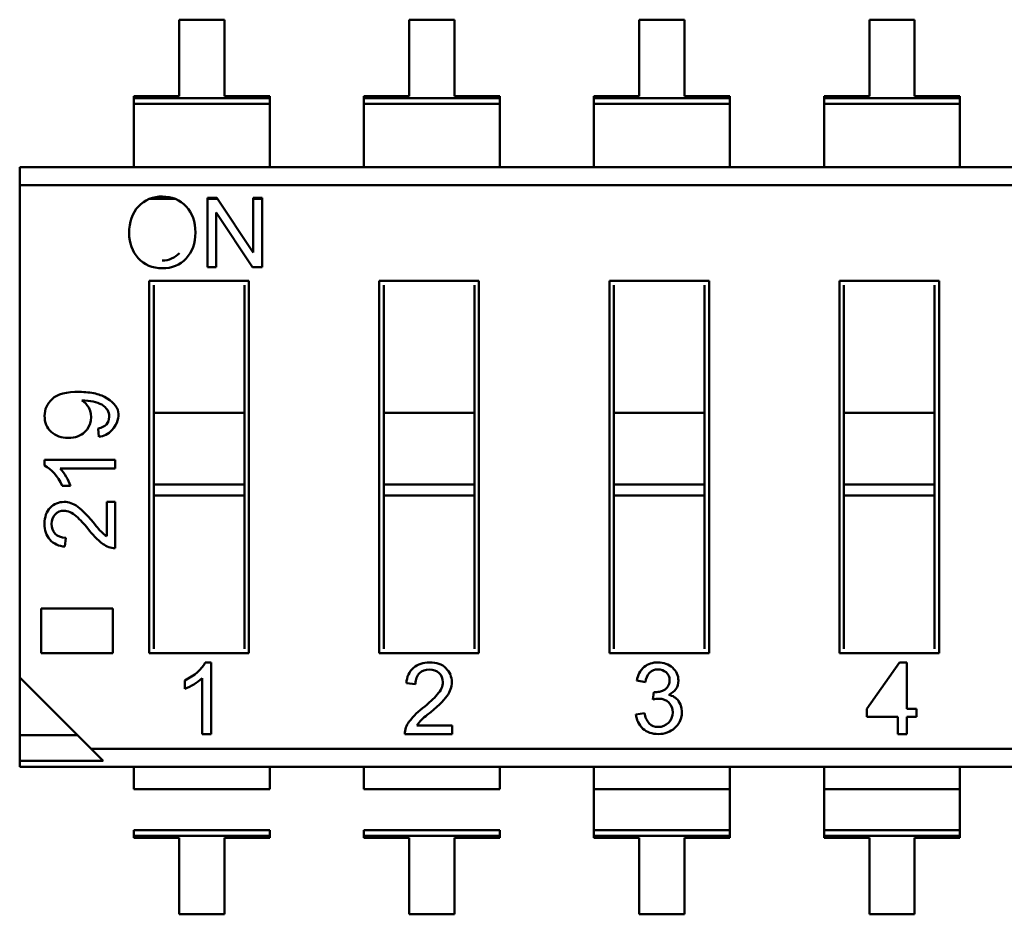
# Model space of a CAD drawing. Units: inches. Extents: x 2.2 to 96.8, y 1.1 to 75.4.
# Drawn here: x 11.8 to 12.3, y 18.3 to 18.7 of the extents above; entities that cross this region are included whole.
import ezdxf

# ---------------------------------------------------------------- set-up
doc = ezdxf.new("R2010")
doc.units = ezdxf.units.IN
doc.header["$LTSCALE"] = 4.5
doc.header["$MEASUREMENT"] = 0
doc.layers.add('Visible (ANSI)', color=7, linetype='Continuous', lineweight=50)

msp = doc.modelspace()

# ---------------------------------------------------------------- linework, layer by layer
at = {"layer": 'Visible (ANSI)'}
for p, q in [((11.91037824612079, 18.68744324969348), (11.89047223037276, 18.687443246213)), ((11.89047223037276, 18.687443246213), (11.89047223624268, 18.65387119053107)), ((11.91037825199072, 18.65387119401155), (11.91037824612079, 18.68744324969348)), ((12.01150080612079, 18.68744326737431), (11.99159479037276, 18.68744326389383)), ((11.99159479037276, 18.68744326389383), (11.99159479624268, 18.6538712082119)), ((12.01150081199071, 18.65387121169238), (12.01150080612079, 18.68744326737431)), ((12.11262336612079, 18.68744328505514), (12.09271735037276, 18.68744328157466)), ((12.09271735037276, 18.68744328157466), (12.09271735624268, 18.65387122589273)), ((12.11262337199071, 18.65387122937321), (12.11262336612079, 18.68744328505514)), ((12.21374592612078, 18.68744330273597), (12.19383991037276, 18.68744329925549)), ((12.19383991037276, 18.68744329925549), (12.19383991624268, 18.65387124357356)), ((12.21374593199071, 18.65387124705404), (12.21374592612078, 18.68744330273597)), ((11.89047223624268, 18.65387119053107), (11.87056622049465, 18.6538711870506)), ((11.87056622049465, 18.6538711870506), (11.87056622065775, 18.6529384103413)), ((11.87056622049465, 18.6538711870506), (11.87056622065775, 18.6529384103413)), ((11.87056622065775, 18.6529384103413), (11.93028426790184, 18.65293842078274)), ((11.87056622065775, 18.6529384103413), (11.93028426790184, 18.65293842078274)), ((11.87056622065775, 18.6529384103413), (11.87056622109946, 18.65041208568174)), ((11.87056622065775, 18.6529384103413), (11.87056622109946, 18.65041208568174)), ((11.93028426773874, 18.65387119749203), (11.91037825199072, 18.65387119401155)), ((11.93028426773874, 18.65387119749203), (11.91037825199072, 18.65387119401155)), ((11.93028426790184, 18.65293842078274), (11.93028426773874, 18.65387119749203)), ((11.93028426790184, 18.65293842078274), (11.93028426773874, 18.65387119749203)), ((11.93028426834355, 18.65041209612317), (11.93028426790184, 18.65293842078274)), ((11.93028426834355, 18.65041209612317), (11.93028426790184, 18.65293842078274)), ((11.99159479624268, 18.6538712082119), (11.97168878049465, 18.65387120473142)), ((11.97168878049465, 18.65387120473142), (11.97168878065774, 18.65293842802213)), ((11.97168878049465, 18.65387120473142), (11.97168878065774, 18.65293842802213)), ((11.97168878065774, 18.65293842802213), (12.03140682790184, 18.65293843846357)), ((11.97168878065774, 18.65293842802213), (12.03140682790184, 18.65293843846357)), ((11.97168878065774, 18.65293842802213), (11.97168878109946, 18.65041210336257)), ((11.97168878065774, 18.65293842802213), (11.97168878109946, 18.65041210336257)), ((12.03140682773874, 18.65387121517286), (12.01150081199071, 18.65387121169238)), ((12.03140682773874, 18.65387121517286), (12.01150081199071, 18.65387121169238)), ((12.03140682790184, 18.65293843846357), (12.03140682773874, 18.65387121517286)), ((12.03140682790184, 18.65293843846357), (12.03140682773874, 18.65387121517286)), ((12.03140682834355, 18.650412113804), (12.03140682790184, 18.65293843846357)), ((12.03140682834355, 18.650412113804), (12.03140682790184, 18.65293843846357)), ((12.09271735624268, 18.65387122589273), (12.07281134049465, 18.65387122241226)), ((12.07281134049465, 18.65387122241226), (12.07281134065774, 18.65293844570296)), ((12.07281134049465, 18.65387122241226), (12.07281134065774, 18.65293844570296)), ((12.07281134065774, 18.65293844570296), (12.13252938790183, 18.6529384561444)), ((12.07281134065774, 18.65293844570296), (12.13252938790183, 18.6529384561444)), ((12.07281134065774, 18.65293844570296), (12.07281134109946, 18.6504121210434)), ((12.07281134065774, 18.65293844570296), (12.07281134109946, 18.6504121210434)), ((12.13252938773874, 18.65387123285369), (12.11262337199071, 18.65387122937321)), ((12.13252938773874, 18.65387123285369), (12.11262337199071, 18.65387122937321)), ((12.13252938790183, 18.6529384561444), (12.13252938773874, 18.65387123285369)), ((12.13252938790183, 18.6529384561444), (12.13252938773874, 18.65387123285369)), ((12.13252938834355, 18.65041213148483), (12.13252938790183, 18.6529384561444)), ((12.13252938834355, 18.65041213148483), (12.13252938790183, 18.6529384561444)), ((12.19383991624268, 18.65387124357356), (12.17393390049465, 18.65387124009309)), ((12.17393390049465, 18.65387124009309), (12.17393390065774, 18.65293846338379)), ((12.17393390049465, 18.65387124009309), (12.17393390065774, 18.65293846338379)), ((12.17393390065774, 18.65293846338379), (12.23365194790183, 18.65293847382523)), ((12.17393390065774, 18.65293846338379), (12.23365194790183, 18.65293847382523)), ((12.17393390065774, 18.65293846338379), (12.17393390109946, 18.65041213872423)), ((12.17393390065774, 18.65293846338379), (12.17393390109946, 18.65041213872423)), ((12.23365194773874, 18.65387125053452), (12.21374593199071, 18.65387124705404)), ((12.23365194773874, 18.65387125053452), (12.21374593199071, 18.65387124705404)), ((12.23365194790183, 18.65293847382523), (12.23365194773874, 18.65387125053452)), ((12.23365194790183, 18.65293847382523), (12.23365194773874, 18.65387125053452)), ((12.23365194834355, 18.65041214916566), (12.23365194790183, 18.65293847382523)), ((12.23365194834355, 18.65041214916566), (12.23365194790183, 18.65293847382523)), ((11.87056622109946, 18.65041208568174), (11.93028426834355, 18.65041209612317)), ((11.87056622422382, 18.63254282991256), (11.87056622109946, 18.65041208568172)), ((11.93028427146791, 18.632542840354), (11.93028426834355, 18.65041209612315)), ((11.97168878109946, 18.65041210336257), (12.03140682834355, 18.650412113804)), ((11.97168878422382, 18.6325428475934), (11.97168878109946, 18.65041210336255)), ((12.03140683146791, 18.63254285803483), (12.03140682834355, 18.65041211380399)), ((12.07281134109946, 18.6504121210434), (12.13252938834355, 18.65041213148483)), ((12.07281134422382, 18.63254286527422), (12.07281134109946, 18.65041212104338)), ((12.13252939146791, 18.63254287571566), (12.13252938834355, 18.65041213148481)), ((12.17393390109946, 18.65041213872423), (12.23365194834355, 18.65041214916566)), ((12.17393390422382, 18.63254288295505), (12.17393390109945, 18.65041213872421)), ((12.23365195146791, 18.63254289339649), (12.23365194834355, 18.65041214916564)), ((11.87056622422382, 18.63254282991257), (11.87056622594245, 18.62271340164694)), ((11.93028427318655, 18.62271341208837), (11.93028427146791, 18.632542840354)), ((11.97168878422382, 18.6325428475934), (11.97168878594245, 18.62271341932776)), ((12.03140683318655, 18.6227134297692), (12.03140683146791, 18.63254285803483)), ((12.07281134422382, 18.63254286527423), (12.07281134594245, 18.62271343700859)), ((12.13252939318654, 18.62271344745003), (12.13252939146791, 18.63254287571566)), ((12.17393390422382, 18.63254288295506), (12.17393390594245, 18.62271345468943)), ((12.23365195318654, 18.62271346513086), (12.23365195146791, 18.63254289339649)), ((11.82040306625741, 18.62271339287613), (12.68591663098181, 18.62271354420728)), ((11.8204030676496, 18.61475098657692), (11.82040306625741, 18.62271339287613)), ((11.8204030676496, 18.61475098657692), (11.82040306625741, 18.62271339287613)), ((11.8204030676496, 18.61475098657692), (12.65450895993306, 18.61475113241662)), ((11.8204030676496, 18.61475098657692), (12.65450895993306, 18.61475113241662)), ((11.8204030676496, 18.61475098657692), (11.82040310545526, 18.39852782311236)), ((11.8204030676496, 18.61475098657692), (11.82040310545526, 18.39852782311236)), ((11.87735926986186, 18.60869284962782), (11.88879500530663, 18.60869285162731)), ((11.90297825592859, 18.60920637036726), (11.90708568294685, 18.60920637108543)), ((11.90297826125333, 18.57875236074128), (11.90297825592859, 18.60920637036726)), ((11.90297825601837, 18.60869285410718), (11.90742759197406, 18.60869285488513)), ((11.90708568294685, 18.60920637108543), (11.92307723199109, 18.58518852174962)), ((11.92308988589544, 18.60920637388369), (11.92692811579414, 18.60920637455478)), ((11.92308989009418, 18.58519235026188), (11.92308988589544, 18.60920637388369)), ((11.92308988598522, 18.60869285762361), (11.92692811588392, 18.60869285829471)), ((11.92692811579414, 18.60920637455478), (11.92692812111888, 18.57875236492881)), ((11.90679911939755, 18.60276432507923), (11.90679912359593, 18.57875236140934)), ((11.92279464276644, 18.57875236420608), (11.90681052439464, 18.60276777354008)), ((11.90679912359593, 18.57875236140934), (11.90297826125333, 18.57875236074128)), ((11.92692812111888, 18.57875236492881), (11.92279464276644, 18.57875236420608)), ((11.87733428003278, 18.57274930330274), (11.92112751467845, 18.57274931095979)), ((11.87733430864231, 18.40912185385392), (11.87733428003278, 18.57274930330274)), ((11.87930278431398, 18.57078079970991), (11.87930279327664, 18.519520359017)), ((11.91915902004829, 18.51952036598569), (11.91915901108563, 18.5707808066786)), ((11.92112751467845, 18.57274931095979), (11.92112754328798, 18.40912186151097)), ((11.97845684003278, 18.57274932098357), (12.02225007467845, 18.57274932864062)), ((11.97845686864231, 18.40912187153475), (11.97845684003278, 18.57274932098357)), ((11.98042534431397, 18.57078081739074), (11.98042535327664, 18.51952037669783)), ((12.02028158004829, 18.51952038366652), (12.02028157108563, 18.57078082435943)), ((12.02225007467845, 18.57274932864062), (12.02225010328798, 18.4091218791918)), ((12.07957940003278, 18.5727493386644), (12.12337263467845, 18.57274934632145)), ((12.07957942864231, 18.40912188921558), (12.07957940003278, 18.5727493386644)), ((12.08154790431397, 18.57078083507158), (12.08154791327663, 18.51952039437866)), ((12.12140414004829, 18.51952040134735), (12.12140413108563, 18.57078084204026)), ((12.12337263467845, 18.57274934632145), (12.12337266328798, 18.40912189687264)), ((12.18070196003278, 18.57274935634523), (12.22449519467845, 18.57274936400228)), ((12.18070198864231, 18.40912190689642), (12.18070196003278, 18.57274935634523)), ((12.18267046431397, 18.5707808527524), (12.18267047327663, 18.51952041205949)), ((12.22252670004828, 18.51952041902818), (12.22252669108562, 18.57078085972109)), ((12.22449519467845, 18.57274936400228), (12.22449522328798, 18.40912191455347)), ((11.87930279411195, 18.51474291523748), (11.87930279327664, 18.51952035901701)), ((11.9191590208836, 18.51474292220616), (11.91915902004829, 18.51952036598569)), ((11.98042535411195, 18.51474293291831), (11.98042535327664, 18.51952037669784)), ((12.0202815808836, 18.51474293988699), (12.02028158004829, 18.51952038366652)), ((12.08154791411195, 18.51474295059914), (12.08154791327663, 18.51952039437867)), ((12.1214041408836, 18.51474295756782), (12.12140414004829, 18.51952040134735)), ((12.18267047411195, 18.51474296827996), (12.18267047327663, 18.51952041205949)), ((12.2225267008836, 18.51474297524865), (12.22252670004828, 18.51952041902818)), ((11.87930279411195, 18.51474291523748), (11.9191590208836, 18.51474292220616)), ((11.87930279411195, 18.51474291523748), (11.87930279962512, 18.48321126925322)), ((11.87930279411195, 18.51474291523748), (11.87930279962512, 18.48321126925322)), ((11.91915902639677, 18.48321127622191), (11.9191590208836, 18.51474292220616)), ((11.91915902639677, 18.48321127622191), (11.9191590208836, 18.51474292220616)), ((11.98042535411195, 18.5147429329183), (12.0202815808836, 18.51474293988699)), ((11.98042535411195, 18.5147429329183), (11.98042535962512, 18.48321128693405)), ((11.98042535411195, 18.5147429329183), (11.98042535962512, 18.48321128693405)), ((12.02028158639677, 18.48321129390274), (12.0202815808836, 18.51474293988699)), ((12.02028158639677, 18.48321129390274), (12.0202815808836, 18.51474293988699)), ((12.08154791411195, 18.51474295059913), (12.1214041408836, 18.51474295756782)), ((12.08154791411195, 18.51474295059913), (12.08154791962512, 18.48321130461488)), ((12.08154791411195, 18.51474295059913), (12.08154791962512, 18.48321130461488)), ((12.12140414639677, 18.48321131158357), (12.1214041408836, 18.51474295756782)), ((12.12140414639677, 18.48321131158357), (12.1214041408836, 18.51474295756782)), ((12.18267047411195, 18.51474296827996), (12.2225267008836, 18.51474297524865)), ((12.18267047411195, 18.51474296827996), (12.18267047962511, 18.48321132229571)), ((12.18267047411195, 18.51474296827996), (12.18267047962511, 18.48321132229571)), ((12.22252670639677, 18.4832113292644), (12.2225267008836, 18.51474297524865)), ((12.22252670639677, 18.4832113292644), (12.2225267008836, 18.51474297524865)), ((11.85515971787237, 18.50425113848054), (11.85486092646334, 18.50787177959817)), ((11.83133554924169, 18.49403952014177), (11.8623043343935, 18.49403952555652)), ((11.83133554967192, 18.4915788902205), (11.83133554924169, 18.49403952014177)), ((11.8623043343935, 18.49403952555652), (11.86230433505575, 18.49025191307058)), ((11.86230433505575, 18.49025191307058), (11.83819016182756, 18.49025190885432)), ((11.87930279962512, 18.48321126925322), (11.91915902639677, 18.48321127622191)), ((11.87930279962512, 18.48321126925322), (11.91915902639677, 18.48321127622191)), ((11.87930280046043, 18.4784338254737), (11.87930279962512, 18.48321126925322)), ((11.87930280046043, 18.4784338254737), (11.87930279962512, 18.48321126925322)), ((11.91915902723208, 18.47843383244238), (11.91915902639677, 18.48321127622191)), ((11.91915902723208, 18.47843383244238), (11.91915902639677, 18.48321127622191)), ((11.98042535962512, 18.48321128693405), (12.02028158639677, 18.48321129390274)), ((11.98042535962512, 18.48321128693405), (12.02028158639677, 18.48321129390274)), ((11.98042536046043, 18.47843384315453), (11.98042535962512, 18.48321128693405)), ((11.98042536046043, 18.47843384315453), (11.98042535962512, 18.48321128693405)), ((12.02028158723208, 18.47843385012321), (12.02028158639677, 18.48321129390274)), ((12.02028158723208, 18.47843385012321), (12.02028158639677, 18.48321129390274)), ((12.08154791962512, 18.48321130461488), (12.12140414639677, 18.48321131158357)), ((12.08154791962512, 18.48321130461488), (12.12140414639677, 18.48321131158357)), ((12.08154792046043, 18.47843386083535), (12.08154791962512, 18.48321130461488)), ((12.08154792046043, 18.47843386083535), (12.08154791962512, 18.48321130461488)), ((12.12140414723208, 18.47843386780404), (12.12140414639677, 18.48321131158357)), ((12.12140414723208, 18.47843386780404), (12.12140414639677, 18.48321131158357)), ((12.18267047962511, 18.48321132229571), (12.22252670639677, 18.4832113292644)), ((12.18267047962511, 18.48321132229571), (12.22252670639677, 18.4832113292644)), ((12.18267048046043, 18.47843387851618), (12.18267047962511, 18.48321132229571)), ((12.18267048046043, 18.47843387851618), (12.18267047962511, 18.48321132229571)), ((12.22252670723208, 18.47843388548487), (12.22252670639677, 18.4832113292644)), ((12.22252670723208, 18.47843388548487), (12.22252670639677, 18.4832113292644)), ((11.84275111647363, 18.48265910875189), (11.83909532344765, 18.48265910811269)), ((11.8586485445775, 18.47568146811192), (11.86230433760332, 18.47568146875112)), ((11.85864854722802, 18.46052223020416), (11.8586485445775, 18.47568146811192)), ((11.86230433760332, 18.47568146875112), (11.86230434117222, 18.45526978630608)), ((11.87930280046043, 18.4784338254737), (11.91915902723209, 18.47843383244238)), ((11.87930280046043, 18.4784338254737), (11.87930281223514, 18.41109035813511)), ((11.91915903900679, 18.4110903651038), (11.91915902723209, 18.47843383244238)), ((11.98042536046043, 18.47843384315453), (12.02028158723209, 18.47843385012321)), ((11.98042536046043, 18.47843384315453), (11.98042537223514, 18.41109037581594)), ((12.02028159900679, 18.41109038278463), (12.02028158723209, 18.47843385012321)), ((12.08154792046043, 18.47843386083536), (12.12140414723208, 18.47843386780404)), ((12.08154792046043, 18.47843386083536), (12.08154793223514, 18.41109039349678)), ((12.12140415900679, 18.41109040046546), (12.12140414723208, 18.47843386780404)), ((12.18267048046043, 18.47843387851619), (12.22252670723208, 18.47843388548487)), ((12.18267048046043, 18.47843387851619), (12.18267049223514, 18.41109041117761)), ((12.22252671900679, 18.41109041814629), (12.22252670723208, 18.47843388548487)), ((11.84068594891346, 18.45988949365517), (11.84024655139414, 18.45599642552433)), ((11.82983975792733, 18.42870508714629), (11.86132057042635, 18.42870509265057)), ((11.82983976135137, 18.40912184554971), (11.82983975792733, 18.42870508714629)), ((11.86132057042635, 18.42870509265057), (11.86132057385039, 18.40912185105399)), ((11.86132057385039, 18.40912185105399), (11.82983976135137, 18.40912184554971)), ((11.92112754328798, 18.40912186151097), (11.87733430864231, 18.40912185385392)), ((12.02225010328798, 18.4091218791918), (11.97845686864231, 18.40912187153475)), ((12.12337266328798, 18.40912189687264), (12.07957942864231, 18.40912188921558)), ((12.22449522328798, 18.40912191455347), (12.18070198864231, 18.40912190689642)), ((11.90198860328617, 18.40510211563347), (11.90449112815503, 18.40510211607103)), ((11.90449112815503, 18.40510211607103), (11.90449113366198, 18.37360605307891)), ((12.19278954711151, 18.38469753142936), (12.20712308119298, 18.40510216898488)), ((12.20712308119298, 18.40510216898488), (12.21030232450613, 18.40510216954076)), ((12.21030232450613, 18.40510216954076), (12.21030232807379, 18.38469753449139)), ((11.82040310545526, 18.39852782311236), (11.8204031118632, 18.36187867678078)), ((11.82040310545526, 18.39852782311236), (11.8518107833877, 18.3671201561629)), ((11.89291695266659, 18.39349218617367), (11.89291695201651, 18.39721022312167)), ((11.9006390328817, 18.37360605240538), (11.90063902859366, 18.39813079611999)), ((12.09543868364061, 18.39640206509287), (12.09165985899729, 18.39709631358854)), ((11.99435306859648, 18.39559253728138), (11.99039371667228, 18.39603941602996)), ((12.09869901962921, 18.38872138512301), (12.09914720521265, 18.39204323559507)), ((12.19278954773648, 18.38112312793038), (12.19278954711151, 18.38469753142936)), ((12.21030232807379, 18.38469753449139), (12.21455928098462, 18.3846975352357)), ((12.21455928098462, 18.3846975352357), (12.21455928160958, 18.38112313173672)), ((12.09125561524522, 18.38227101824227), (12.09504322763897, 18.38279829674479)), ((12.20643155506041, 18.38112313031562), (12.19278954773648, 18.38112312793038)), ((12.20643155637473, 18.37360610587184), (12.20643155506041, 18.38112313031562)), ((12.21455928160958, 18.38112313173672), (12.21030232869876, 18.38112313099241)), ((12.21030232869876, 18.38112313099241), (12.21030233001308, 18.37360610654863)), ((11.99499657818548, 18.37732410585137), (12.01041391889532, 18.37732410854702)), ((12.01041391889532, 18.37732410854702), (12.0104139195454, 18.37360607159903)), ((11.84575263542082, 18.3731783020113), (11.82040310988752, 18.37317829757905)), ((11.90449113366198, 18.37360605307891), (11.9006390328817, 18.37360605240538)), ((12.0104139195454, 18.37360607159903), (11.98965470561717, 18.37360606796938)), ((12.21030233001308, 18.37360610654863), (12.20643155637473, 18.37360610587184)), ((11.8518107833877, 18.3671201561629), (12.68591667567115, 18.36712030200261)), ((11.8518107833877, 18.3671201561629), (12.68591667567115, 18.36712030200261)), ((11.8518107833877, 18.3671201561629), (11.85705225819487, 18.36187868318863)), ((11.8204031118632, 18.36187867678078), (11.85705225819509, 18.36187868318872)), ((11.82040311233895, 18.3591577443722), (11.8204031118632, 18.36187867678078)), ((11.82040311233895, 18.3591577443722), (11.8204031118632, 18.36187867678078)), ((12.68591667706334, 18.35915789570339), (11.82040311233895, 18.3591577443722)), ((11.87056627202399, 18.359157753143), (11.87056627374262, 18.34932832487737)), ((11.93028432098671, 18.34932833531881), (11.93028431926808, 18.35915776358444)), ((11.97168883202398, 18.35915777082383), (11.97168883374262, 18.3493283425582)), ((12.03140688098671, 18.34932835299964), (12.03140687926808, 18.35915778126527)), ((12.07281139202398, 18.35915778850466), (12.07281139374261, 18.34932836023903)), ((12.07281139202398, 18.35915778850466), (12.07281139374261, 18.34932836023903)), ((12.13252944098671, 18.34932837068047), (12.13252943926808, 18.3591577989461)), ((12.13252944098671, 18.34932837068047), (12.13252943926808, 18.3591577989461)), ((12.17393395202398, 18.35915780618549), (12.17393395374261, 18.34932837791986)), ((12.17393395202398, 18.35915780618549), (12.17393395374261, 18.34932837791986)), ((12.23365200098671, 18.3493283883613), (12.23365199926808, 18.35915781662693)), ((12.23365200098671, 18.3493283883613), (12.23365199926808, 18.35915781662693)), ((11.87056627374262, 18.34932832487737), (11.93028432098671, 18.34932833531881)), ((11.97168883374262, 18.3493283425582), (12.03140688098671, 18.34932835299964)), ((12.07281139374261, 18.34932836023903), (12.13252944098671, 18.34932837068047)), ((12.07281139686698, 18.33145910446988), (12.07281139374261, 18.34932836023903)), ((12.13252944411107, 18.33145911491131), (12.13252944098671, 18.34932837068047)), ((12.17393395374261, 18.34932837791986), (12.23365200098671, 18.3493283883613)), ((12.17393395686697, 18.33145912215071), (12.17393395374261, 18.34932837791986)), ((12.23365200411107, 18.33145913259214), (12.23365200098671, 18.3493283883613)), ((11.87056627686698, 18.3314590691082), (11.93028432411107, 18.33145907954964)), ((11.87056627686698, 18.3314590691082), (11.87056627730869, 18.32893274444863)), ((11.93028432455279, 18.32893275489007), (11.87056627730869, 18.32893274444863)), ((11.93028432455279, 18.32893275489007), (11.87056627730869, 18.32893274444863)), ((11.87056627730869, 18.32893274444863), (11.87056627747179, 18.32799996773934)), ((11.87056627747179, 18.32799996773934), (11.89047229321982, 18.32799997121982)), ((11.89047229321982, 18.32799997121982), (11.89047229908974, 18.29442791553789)), ((11.91037830896785, 18.3279999747003), (11.93028432471588, 18.32799997818078)), ((11.91037831483777, 18.29442791901837), (11.91037830896785, 18.3279999747003)), ((11.93028432455279, 18.32893275489007), (11.93028432411107, 18.33145907954964)), ((11.93028432471588, 18.32799997818078), (11.93028432455279, 18.32893275489007)), ((11.97168883686698, 18.33145908678903), (12.03140688411107, 18.33145909723047)), ((11.97168883686698, 18.33145908678903), (11.97168883730869, 18.32893276212946)), ((12.03140688455279, 18.3289327725709), (11.97168883730869, 18.32893276212946)), ((12.03140688455279, 18.3289327725709), (11.97168883730869, 18.32893276212946)), ((11.97168883730869, 18.32893276212946), (11.97168883747179, 18.32799998542017)), ((11.97168883747179, 18.32799998542017), (11.99159485321982, 18.32799998890065)), ((11.99159485321982, 18.32799998890065), (11.99159485908974, 18.29442793321872)), ((12.01150086896785, 18.32799999238113), (12.03140688471588, 18.32799999586161)), ((12.01150087483777, 18.2944279366992), (12.01150086896785, 18.32799999238113)), ((12.03140688455279, 18.3289327725709), (12.03140688411107, 18.33145909723047)), ((12.03140688471588, 18.32799999586161), (12.03140688455279, 18.3289327725709)), ((12.07281139686698, 18.33145910446986), (12.13252944411107, 18.33145911491129)), ((12.07281139686698, 18.33145910446986), (12.07281139730869, 18.32893277981029)), ((12.07281139686698, 18.33145910446986), (12.07281139730869, 18.32893277981029)), ((12.13252944455279, 18.32893279025173), (12.07281139730869, 18.32893277981029)), ((12.13252944455279, 18.32893279025173), (12.07281139730869, 18.32893277981029)), ((12.07281139730869, 18.32893277981029), (12.07281139747178, 18.328000003101)), ((12.07281139730869, 18.32893277981029), (12.07281139747178, 18.328000003101)), ((12.07281139747178, 18.328000003101), (12.09271741321982, 18.32800000658148)), ((12.09271741321982, 18.32800000658148), (12.09271741908974, 18.29442795089955)), ((12.11262342896785, 18.32800001006196), (12.13252944471588, 18.32800001354244)), ((12.11262343483777, 18.29442795438003), (12.11262342896785, 18.32800001006196)), ((12.13252944455279, 18.32893279025173), (12.13252944411107, 18.33145911491129)), ((12.13252944455279, 18.32893279025173), (12.13252944411107, 18.33145911491129)), ((12.13252944471588, 18.32800001354244), (12.13252944455279, 18.32893279025173)), ((12.13252944471588, 18.32800001354244), (12.13252944455279, 18.32893279025173)), ((12.17393395686697, 18.33145912215069), (12.23365200411107, 18.33145913259213)), ((12.17393395686697, 18.33145912215069), (12.17393395730869, 18.32893279749112)), ((12.17393395686697, 18.33145912215069), (12.17393395730869, 18.32893279749112)), ((12.23365200455278, 18.32893280793256), (12.17393395730869, 18.32893279749112)), ((12.23365200455278, 18.32893280793256), (12.17393395730869, 18.32893279749112)), ((12.17393395730869, 18.32893279749112), (12.17393395747178, 18.32800002078183)), ((12.17393395730869, 18.32893279749112), (12.17393395747178, 18.32800002078183)), ((12.17393395747178, 18.32800002078183), (12.19383997321981, 18.32800002426231)), ((12.17393395747178, 18.32800002078183), (12.19383997321981, 18.32800002426231)), ((12.19383997321981, 18.32800002426231), (12.19383997908974, 18.29442796858038)), ((12.21374598896784, 18.32800002774279), (12.23365200471588, 18.32800003122327)), ((12.21374599483777, 18.29442797206086), (12.21374598896784, 18.32800002774279)), ((12.23365200455278, 18.32893280793256), (12.23365200411107, 18.33145913259212)), ((12.23365200455278, 18.32893280793256), (12.23365200411107, 18.33145913259212)), ((12.23365200471588, 18.32800003122327), (12.23365200455278, 18.32893280793256)), ((12.23365200471588, 18.32800003122327), (12.23365200455278, 18.32893280793256)), ((11.89047229908974, 18.29442791553789), (11.91037831483777, 18.29442791901837)), ((11.99159485908974, 18.29442793321872), (12.01150087483777, 18.2944279366992)), ((12.09271741908974, 18.29442795089955), (12.11262343483777, 18.29442795438003)), ((12.19383997908974, 18.29442796858038), (12.21374599483777, 18.29442797206086))]:
    msp.add_line(p, q, dxfattribs=at)
for centre, radius, start, end in [((11.88264642079568, 18.59580752604659), 0.0139278687813348, 88.05779525836536, 136.3557813121912), ((11.88353796060762, 18.59593829038785), 0.0137954830063435, 43.22027488968273, 91.74256905571465), ((11.88336714523795, 18.59133059039897), 0.0096562190632253, 268.2665194522733, 318.3862519905046), ((11.84323566252701, 18.51279461508374), 0.0086006278853156, 29.49279213310896, 58.80159562017706), ((11.84308230946458, 18.51275088624728), 0.0087600937843305, 312.9713004329118, 29.24788154929771), ((11.8545444817495, 18.51277405572986), 0.0085450941437459, 274.1287970892147, 318.3004682354932), ((11.82082521547594, 18.47465460726868), 0.0233413191261402, 20.0556507901398, 41.93037723012316), ((11.81579915295867, 18.43648603498725), 0.0440846651550477, 38.42099626664076, 48.14431406742798), ((11.87856901575665, 18.48495045770142), 0.0352176421552718, 216.733581009444, 232.2974455991402), ((11.86865963023771, 18.47551800647607), 0.018030393479478, 215.8424752514016, 236.2731834990573), ((11.84054357106334, 18.46527399637426), 0.0092823241464198, 221.8499165869444, 268.1663128047425), ((11.86258343625191, 18.46462381827043), 0.0093581947005954, 233.6242212278333, 268.2909800307967), ((11.99982924843341, 18.39573733927225), 0.0094403659877176, 131.849916588464, 178.1663128050895), ((12.10120961154554, 18.39582465037347), 0.0096340490483017, 130.8936252306333, 172.4150075590532), ((11.88477616568705, 18.41579139990099), 0.0237387309160108, 290.0556507903433, 311.9303772300662), ((12.10256586874264, 18.39573904256844), 0.0071579582526431, 137.864733286017, 174.6852266930573), ((11.97055114014418, 18.42090305847973), 0.0448352553677638, 308.4209962664057, 318.1443140672404), ((12.10469976100501, 18.38450951969225), 0.0063713225479933, 33.70101117970141, 81.3540062508351), ((12.10242057043449, 18.38310383427902), 0.0090491315661424, 311.3679186141138, 33.09833049609622), ((12.01984072329056, 18.35706446930001), 0.035817261488251, 126.7335810094504, 142.2974455990019), ((12.01024767414415, 18.3671425730742), 0.0183373808826053, 125.8424752510743, 146.2731834989671), ((12.10087218372305, 18.38309224753735), 0.0096515701750402, 184.8810643302665, 227.4782744443519), ((12.10357109763232, 18.38391313940782), 0.0086004325929956, 187.4480009025305, 221.3734988124281), ((11.99916800032778, 18.37332222098707), 0.0095175283220425, 143.6242212273541, 178.2909800306719)]:
    msp.add_arc(centre, radius, start, end, dxfattribs=at)
msp.add_ellipse((11.47615776722268, 18.22787487304685), major_axis=(0.3828276940886271, 0.2883028612570688), ratio=0.1256992355126728, start_param=0.0529552985099038, end_param=0.16640315014416, dxfattribs=at)
for points, knots in [([(11.87251556715848, 18.5827034744284), (11.86984964677745, 18.58567332605582), (11.86851234432139, 18.5893118288255), (11.86851234356982, 18.59361029896089), (11.86851234269679, 18.59860347134038), (11.86986701138345, 18.60254590681255), (11.87256766585487, 18.60542023781975)], [0, 0, 0, 0, 0.481401192606, 0.481401192606, 0.481401192606, 1, 1, 1, 1]), ([(11.89359109252318, 18.6053855063834), (11.89630043178079, 18.60249380876601), (11.89765510182484, 18.59867294666027), (11.89765510265232, 18.59394028762232), (11.89765510347829, 18.5892163123624), (11.89629175098926, 18.58541281733756), (11.89356504518219, 18.58254717010384)], [0, 0, 0, 0, 0.500572173184, 0.500572173184, 0.500572173184, 1, 1, 1, 1]), ([(11.89356504518219, 18.58254717010384), (11.89083833937664, 18.57967283909213), (11.8873561446301, 18.57823133132675), (11.88311846094109, 18.57823133058581), (11.87872446924711, 18.57823132981754), (11.87519017131907, 18.57972493902442), (11.87251556715848, 18.5827034744284)], [0, 0, 0, 0, 0.4945104510160001, 0.4945104510160001, 0.4945104510160001, 1, 1, 1, 1]), ([(11.83467497088459, 18.52079887111934), (11.83695860404484, 18.52293865412154), (11.84095102429963, 18.52398383048521), (11.84665223164895, 18.52393440021036), (11.84933111618057, 18.52391117390222), (11.85167667479125, 18.52366023705426), (11.85368890748097, 18.52318158966648), (11.85469404858105, 18.52294249795283), (11.85561571965509, 18.52264663919957), (11.85645392070309, 18.52229401340671), (11.85687286117459, 18.52211776784334), (11.85727091965381, 18.52192735256907), (11.85764809614077, 18.52172276758389), (11.86469353424333, 18.51790123867231), (11.86578570945075, 18.51302353343167), (11.86092462176304, 18.50708965186197)], [0, 0, 0, 0, 0.5, 0.5, 0.5, 0.75, 0.75, 0.75, 0.875, 0.875, 0.875, 0.9375, 0.9375, 0.9375, 1, 1, 1, 1]), ([(11.83425315113092, 18.50639539804224), (11.83231101076952, 18.50820571828759), (11.83133554635761, 18.51053452857821), (11.83133554585977, 18.51338182891565), (11.8313355453604, 18.51623791721715), (11.83245161635737, 18.51870733529753), (11.83467497088459, 18.52079887111934)], [0, 0, 0, 0, 0.4822376419170001, 0.4822376419170001, 0.4822376419170001, 1, 1, 1, 1]), ([(11.85486092646334, 18.50787177959818), (11.85810368508118, 18.50844299782543), (11.85972067015971, 18.51014786312504), (11.85972066966494, 18.51297758753449), (11.85972066925776, 18.51530639799567), (11.85865732530305, 18.51708156653865), (11.85653063779742, 18.51832066909146)], [0, 0, 0, 0, 0.5525943370160001, 0.5525943370160001, 0.5525943370160001, 1, 1, 1, 1]), ([(11.84905206584722, 18.50634265695598), (11.84718901999125, 18.50456749854693), (11.84476354761213, 18.50368870696655), (11.84176686082819, 18.50368870644259), (11.83870864935457, 18.50368870590788), (11.83620407945651, 18.50458507779839), (11.83425315113092, 18.50639539804224)], [1.471096677e-06, 1.471096677e-06, 1.471096677e-06, 1.471096677e-06, 0.493043152414, 0.493043152414, 0.493043152414, 1, 1, 1, 1]), ([(11.83384891061491, 18.47306265050247), (11.83551862348053, 18.47474993988327), (11.83753985505428, 18.47559358478112), (11.83991260533538, 18.47559358519599), (11.84188989723656, 18.47559358554171), (11.84389355315394, 18.47488176080766), (11.84591478512218, 18.47346689895634)], [-3.73556e-11, -3.73556e-11, -3.73556e-11, -3.73556e-11, 0.5135446133790001, 0.5135446133790001, 0.5135446133790001, 1, 1, 1, 1]), ([(11.83362921395915, 18.45908099973291), (11.83210010790447, 18.46090010801449), (11.83133555463339, 18.46320255444998), (11.83133555414631, 18.46598833903939), (11.83133555361621, 18.46902018662097), (11.83217040978512, 18.47137536112013), (11.83384891061491, 18.47306265050247)], [0, 0, 0, 0, 0.489601358708, 0.489601358708, 0.489601358708, 1, 1, 1, 1]), ([(11.83596681046214, 18.47007474311124), (11.83495619479397, 18.46897624743398), (11.83444649312454, 18.46758774903215), (11.83444649341955, 18.46590045994329), (11.8344464937161, 18.46420438289041), (11.83496498383947, 18.46278952077635), (11.83601075175729, 18.46163829767463), (11.83705651967511, 18.46048707457287), (11.83861198940527, 18.45990706922054), (11.84068594891346, 18.45988949365517)], [0, 0, 0, 0, 0.49466660786, 0.49466660786, 0.49466660786, 0.999865666834, 0.999865666834, 0.999865666834, 1, 1, 1, 1]), ([(11.8452205366896, 18.46932776778886), (11.84343657971703, 18.47092717692576), (11.84163504695634, 18.47172688133517), (11.8398247263713, 18.47172688101865), (11.83826925674256, 18.47172688074668), (11.83698621409334, 18.47118202675404), (11.83596681046214, 18.47007474311124)], [0, 0, 0, 0, 0.581023029048, 0.581023029048, 0.581023029048, 1, 1, 1, 1]), ([(11.99353080917045, 18.40276942095788), (11.9953808897837, 18.40432456173557), (11.9977225379179, 18.40510213237213), (12.00055575357298, 18.4051021328675), (12.00363922171495, 18.40510213340663), (12.00603449566644, 18.40425306288776), (12.00775051301783, 18.4025459837237)], [0, 0, 0, 0, 0.489601358708, 0.489601358708, 0.489601358708, 1, 1, 1, 1]), ([(12.00471173319656, 18.40039202428743), (12.00359453441469, 18.40141984680607), (12.0021823952909, 18.40193822671057), (12.00046637823799, 18.40193822641054), (11.99874142359626, 18.40193822610894), (11.99730247188889, 18.40141090811711), (11.99613164793977, 18.40034733484314), (11.99496082399065, 18.39928376156917), (11.99437094340532, 18.39770180824537), (11.99435306859648, 18.39559253728134)], [0, 0, 0, 0, 0.494665476476, 0.494665476476, 0.494665476476, 0.999863379976, 0.999863379976, 0.999863379976, 1, 1, 1, 1]), ([(12.00775051301783, 18.4025459837237), (12.00946653036766, 18.40084784214847), (12.01032453925353, 18.39879219687049), (12.01032453967546, 18.39637904788982), (12.01032454002707, 18.39436809040596), (12.00960059568915, 18.39233032002903), (12.008161644249, 18.39027467434945)], [-3.7317e-11, -3.7317e-11, -3.7317e-11, -3.7317e-11, 0.5135446133790001, 0.5135446133790001, 0.5135446133790001, 1, 1, 1, 1]), ([(12.09490261666398, 18.40310728153458), (12.09658111755681, 18.40443426439274), (12.09858477323306, 18.40510215000744), (12.10091358369424, 18.40510215041462), (12.10347088121956, 18.40510215086176), (12.10561514457186, 18.40432881040427), (12.10732879782319, 18.40278212903909)], [0, 0, 0, 0, 0.479431071673, 0.479431071673, 0.479431071673, 1, 1, 1, 1]), ([(12.10451664969975, 18.40073453293437), (12.10349724572925, 18.40156938933652), (12.1023284464429, 18.40199121140441), (12.10099267591424, 18.40199121117085), (12.09946357017743, 18.40199121090349), (12.09822446733733, 18.40150787266657), (12.09725779146584, 18.40054119645708)], [0, 0, 0, 0, 0.479671215259, 0.479671215259, 0.479671215259, 1, 1, 1, 1]), ([(12.10732879782319, 18.40278212903909), (12.10905123903851, 18.40123544767545), (12.10991245984284, 18.39933724760107), (12.10991246023465, 18.39709631677993), (12.10991246073807, 18.3942171011842), (12.10849208627696, 18.39214070680868), (12.10566913748115, 18.3908847395695)], [0, 0, 0, 0, 0.4391407595540001, 0.4391407595540001, 0.4391407595540001, 0.999996027453, 0.999996027453, 0.999996027453, 0.999996027453]), ([(12.0039520397926, 18.39098074312999), (12.00557868064013, 18.39279507394432), (12.00639200090214, 18.39462727979405), (12.00639200058023, 18.39646842309043), (12.00639200030363, 18.3980503763111), (12.00583786956878, 18.39935526418153), (12.00471173319656, 18.40039202428743)], [0, 0, 0, 0, 0.581023029048, 0.581023029048, 0.581023029048, 1, 1, 1, 1]), ([(12.10532514347143, 18.39453901845254), (12.10579969340473, 18.39524205565587), (12.10603696827769, 18.3961296400618), (12.10603696809484, 18.39717540777834), (12.10603696782748, 18.39870451351515), (12.10553605367179, 18.39989088856815), (12.10451664969975, 18.40073453293437)], [4.30372e-11, 4.30372e-11, 4.30372e-11, 4.30372e-11, 0.4045434829, 0.4045434829, 0.4045434829, 1, 1, 1, 1]), ([(12.09914720521265, 18.39204323559507), (12.10014903310915, 18.39204323577023), (12.10094873782434, 18.39209596369408), (12.10153753139574, 18.39219263140108), (12.10212632496715, 18.39228929910808), (12.10278542222598, 18.39252657425143), (12.10351482317231, 18.39290445683117), (12.1042442241186, 18.39328233941091), (12.10485059353967, 18.3938271932852), (12.10532514347143, 18.39453901845254)], [0, 0, 0, 0, 0.531091946443, 0.531091946443, 0.531091946443, 0.9999367026019998, 0.9999367026019998, 0.9999367026019998, 1, 1, 1, 1]), ([(12.10573817902422, 18.38742076768109), (12.10462210739746, 18.38855441484257), (12.10316330527282, 18.38912563224778), (12.10137056061589, 18.38912563193433), (12.10064115960353, 18.38912563180679), (12.09975357526213, 18.38899381219152), (12.09869901962921, 18.38872138512301)], [0, 0, 0, 0, 0.645727898851, 0.645727898851, 0.645727898851, 1, 1, 1, 1]), ([(12.10557120925391, 18.3785800758634), (12.10679273603387, 18.37981917900162), (12.10740789324837, 18.38133949688193), (12.10740789293491, 18.38313224153887), (12.10740789263375, 18.38485468248375), (12.106845462687, 18.38628712051812), (12.10573817902422, 18.38742076768109)], [0, 0, 0, 0, 0.516306735204, 0.516306735204, 0.516306735204, 1, 1, 1, 1]), ([(12.10840093405978, 18.37631278164501), (12.10636212672572, 18.37451124866759), (12.10391907289075, 18.37360608794799), (12.10108056051729, 18.37360608745169), (12.09835629167587, 18.37360608697537), (12.09611536071644, 18.37439700334394), (12.09434897967498, 18.37597883655589)], [0, 0, 0, 0, 0.522151881999, 0.522151881999, 0.522151881999, 1, 1, 1, 1]), ([(12.09711718794305, 18.37822855582505), (12.09811901601471, 18.37722672810372), (12.0994372107045, 18.37671702642192), (12.10108055997336, 18.37671702670925), (12.10284694073824, 18.37671702701809), (12.10434089450993, 18.37734097272364), (12.10557120925391, 18.3785800758634)], [0, 0, 0, 0, 0.465742102863, 0.465742102863, 0.465742102863, 1, 1, 1, 1])]:
    msp.add_open_spline(points, degree=3, knots=knots, dxfattribs=at)
for points in [[(11.83909532344765, 18.48265910811269), (11.83700378725245, 18.48701793789324), (11.83442012531578, 18.48998826927502), (11.83133554967192, 18.49157889022051)], [(11.84591478512218, 18.47346689895634), (11.84794480505614, 18.47204324914255), (11.85065149846583, 18.46920473724237), (11.85404365331388, 18.4649601512213)], [(11.89291695201651, 18.39721022312167), (11.89734999569793, 18.39933737003527), (11.90037090025877, 18.40196502167574), (11.90198860328617, 18.40510211563347)], [(12.008161644249, 18.39027467434945), (12.00671375522156, 18.38821009107952), (12.00382691451492, 18.38545731321902), (11.99951005971934, 18.38200740318077)]]:
    msp.add_open_spline(points, degree=3, dxfattribs=at)

doc.saveas('drawing.dxf')
